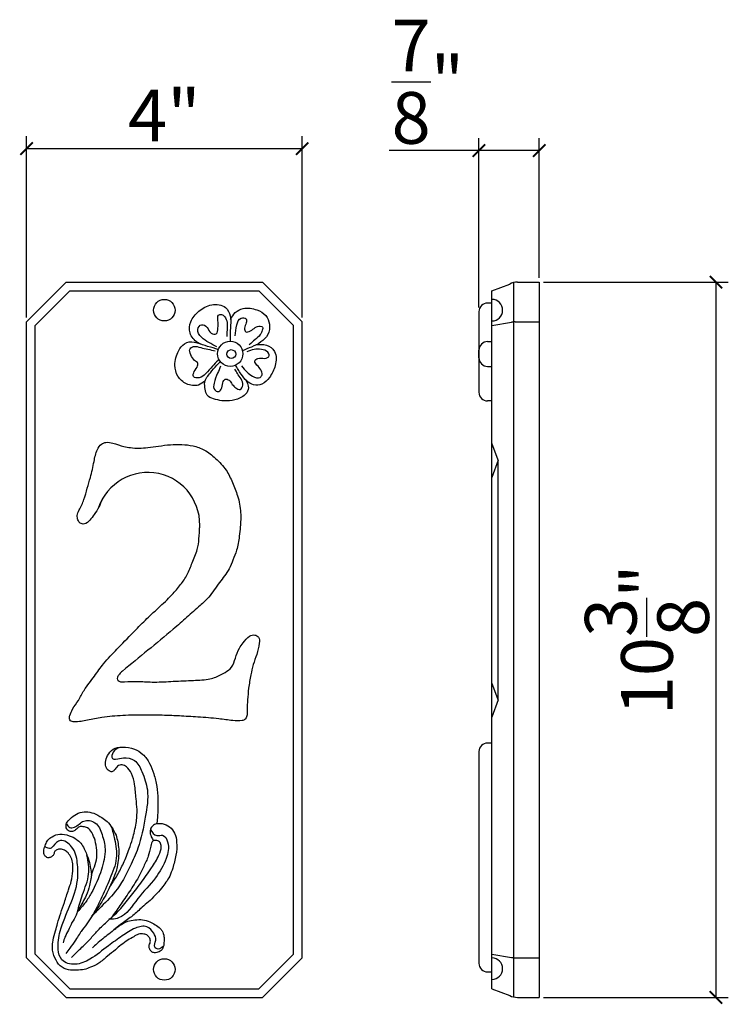
# Model space of a CAD drawing. Extents: x 66.8 to 77.1, y 21.1 to 35.4.
import ezdxf

# ---------------------------------------------------------------- set-up
doc = ezdxf.new("R2010")
doc.units = 0
doc.header["$MEASUREMENT"] = 0
doc.header["$PDMODE"] = 3
doc.header["$PDSIZE"] = 1
doc.linetypes.add('DASHED', pattern=[19.05, 12.7, -6.35])
doc.layers.get('0').update_dxf_attribs({"linetype": 'CONTINUOUS'})
doc.layers.get('Defpoints').update_dxf_attribs({"linetype": 'CONTINUOUS'})
doc.layers.add('Fleur et feuilles', color=6, linetype='CONTINUOUS')
doc.layers.add('Section dorée', color=1, linetype='CONTINUOUS')
doc.styles.get("Standard").update_dxf_attribs({"font": 'stylu.ttf', "height": 0.75})
doc.dimstyles.get("Standard").update_dxf_attribs({"dimtxt": 0.75, "dimasz": 0.18, "dimexe": 0.18, "dimexo": 0.0625, "dimgap": 0.09, "dimtad": 1, "dimdec": 4, "dimzin": 0, "dimdsep": 46, "dimlunit": 5, "dimtxsty": 'Standard', "dimblk": 'ARCHTICK', "dimcen": 0.09, "dimclrd": 3, "dimclre": 3, "dimadec": 0, "dimazin": 0, "dimtfac": 1, "dimtdec": 4, "dimtofl": 0, "dimtmove": 0, "dimatfit": 3, "dimfxl": 1, "dimtolj": 1, "dimtzin": 0, "dimarcsym": 0})

# ---------------------------------------------------------------- blocks, each defined once
blk = doc.blocks.new('_ArchTick')
at = {"color": 0, "linetype": 'ByBlock', "const_width": 0.15}
blk.add_lwpolyline([(-0.5, -0.5), (0.5, 0.5)], dxfattribs=at)
blk = doc.blocks.new('*D10')
at = {"color": 3, "lineweight": -2, "transparency": 16777216}
for p, q in [((66.883, 31.08), (66.883, 33.71)), ((70.883, 31.08), (70.883, 33.71)), ((66.883, 33.53), (70.883, 33.53))]:
    blk.add_line(p, q, dxfattribs=at)
at = {"layer": 'Defpoints', "color": 0, "transparency": 16777216}
for p in [(70.883, 33.53), (66.883, 31.017), (70.883, 31.017)]:
    blk.add_point(p, dxfattribs=at)
at = {"color": 3, "lineweight": -2, "transparency": 16777216, "xscale": 0.18, "yscale": 0.18, "zscale": 0.18, "rotation": 180}
blk.add_blockref('_ArchTick', (66.883, 33.53), dxfattribs=at)
at = {"color": 3, "lineweight": -2, "transparency": 16777216, "xscale": 0.18, "yscale": 0.18, "zscale": 0.18}
blk.add_blockref('_ArchTick', (70.883, 33.53), dxfattribs=at)
at = {"color": 0, "transparency": 16777216, "insert": (68.883, 34.012), "char_height": 0.75, "attachment_point": 5}
blk.add_mtext('\\A1;4"', dxfattribs=at)
blk = doc.blocks.new('*D11')
at = {"color": 3, "lineweight": -2, "transparency": 16777216}
for p, q in [((73.449, 31.226), (73.449, 33.682)), ((74.324, 31.654), (74.324, 33.682)), ((73.449, 33.502), (72.147, 33.502)), ((74.324, 33.502), (73.449, 33.502))]:
    blk.add_line(p, q, dxfattribs=at)
at = {"layer": 'Defpoints', "color": 0, "transparency": 16777216}
for p in [(73.449, 33.502), (74.324, 31.592), (73.449, 31.164)]:
    blk.add_point(p, dxfattribs=at)
at = {"color": 3, "lineweight": -2, "transparency": 16777216, "xscale": 0.18, "yscale": 0.18, "zscale": 0.18, "rotation": 180}
blk.add_blockref('_ArchTick', (73.449, 33.502), dxfattribs=at)
at = {"color": 3, "lineweight": -2, "transparency": 16777216, "xscale": 0.18, "yscale": 0.18, "zscale": 0.18}
blk.add_blockref('_ArchTick', (74.324, 33.502), dxfattribs=at)
at = {"color": 0, "transparency": 16777216, "insert": (72.708, 34.5), "char_height": 0.75, "attachment_point": 5}
blk.add_mtext('\\A1;{\\H1.000000x;\\S7/8;}"', dxfattribs=at)
blk = doc.blocks.new('*D12')
at = {"color": 3, "lineweight": -2, "transparency": 16777216}
for p, q in [((74.387, 31.592), (77.069, 31.592)), ((76.889, 31.592), (76.889, 21.217)), ((74.387, 21.217), (77.069, 21.217))]:
    blk.add_line(p, q, dxfattribs=at)
at = {"layer": 'Defpoints', "color": 0, "transparency": 16777216}
for p in [(74.324, 31.592), (74.324, 21.217), (76.889, 21.217)]:
    blk.add_point(p, dxfattribs=at)
at = {"color": 3, "lineweight": -2, "transparency": 16777216, "xscale": 0.18, "yscale": 0.18, "zscale": 0.18}
for p, rotation in [((76.889, 31.592), 90), ((76.889, 21.217), 270)]:
    blk.add_blockref('_ArchTick', p, dxfattribs=dict(at, rotation=rotation))
at = {"color": 0, "transparency": 16777216, "insert": (75.888, 26.404), "char_height": 0.75, "attachment_point": 5, "rotation": 90}
blk.add_mtext('\\A1;10{\\H1.000000x;\\S3/8;}"', dxfattribs=at)

msp = doc.modelspace()

# ---------------------------------------------------------------- linework, layer by layer
for p, q in [((66.88293, 31.01738), (67.45746, 31.5919)), ((67.45746, 31.5919), (70.30841, 31.5919)), ((70.88293, 31.01738), (70.30841, 31.5919)), ((73.6368, 31.4669), (73.89651, 31.56551)), ((73.9493, 31.58484), (73.9493, 21.22397)), ((74.00832, 31.5919), (74.3243, 31.5919)), ((74.3243, 31.5919), (74.3243, 21.2169)), ((67.00793, 30.9656), (67.50923, 31.4669)), ((67.50923, 31.4669), (70.25663, 31.4669)), ((70.75793, 30.9656), (70.25663, 31.4669)), ((73.6368, 21.3419), (73.6368, 31.4669)), ((66.88293, 21.79143), (66.88293, 31.01738)), ((70.88293, 21.79143), (70.88293, 31.01738)), ((73.6368, 30.9656), (73.92422, 31.01219)), ((73.97492, 31.01738), (74.3243, 31.01738)), ((67.00793, 21.84321), (67.00793, 30.9656)), ((70.75793, 21.84321), (70.75793, 30.9656)), ((67.45746, 21.2169), (66.88293, 21.79143)), ((66.88293, 21.79143), (66.88293, 21.79143)), ((67.50923, 21.3419), (67.00793, 21.84321)), ((70.25663, 21.3419), (70.75793, 21.84321)), ((70.30841, 21.2169), (70.88293, 21.79143)), ((73.6368, 21.84321), (73.92422, 21.79662)), ((73.97492, 21.79143), (74.3243, 21.79143)), ((67.50923, 21.3419), (70.25663, 21.3419)), ((73.6368, 21.3419), (73.89651, 21.2433)), ((67.45746, 21.2169), (70.30841, 21.2169)), ((74.00832, 21.2169), (74.3243, 21.2169))]:
    msp.add_line(p, q)
at = {"linetype": 'DASHED'}
for p, q in [((73.7305, 29.00818), (73.6368, 29.25818)), ((73.7305, 29.00818), (73.6368, 28.75818)), ((73.7305, 25.53173), (73.7305, 29.00818)), ((73.7305, 25.53173), (73.6368, 25.78173)), ((73.7305, 25.53173), (73.6368, 25.28173))]:
    msp.add_line(p, q, dxfattribs=at)
for centre in [(68.88293, 31.18565), (68.88293, 21.62315)]:
    msp.add_circle(centre, 0.15625)
for centre, radius, start, end in [((74.00832, 31.3419), 0.25, 90, 116.565051), ((73.6368, 31.18565), 0.15625, 270, 90), ((73.97492, 30.76738), 0.25, 90, 101.70092), ((73.6368, 21.63442), 0.15625, 270, 90), ((73.97492, 22.04143), 0.25, 258.29908, 270), ((74.00832, 21.4669), 0.25, 243.434949, 270)]:
    msp.add_arc(centre, radius, start, end)
msp.add_ellipse((68.63845, 28.06278), major_axis=(-0.21091, -0.74203), ratio=0.98362963, start_param=1.75224643, end_param=4.65634662)
msp.add_spline([(67.98068, 28.44202), (67.93295, 28.33269), (67.86558, 28.22336), (67.80101, 28.13925), (67.72241, 28.08599), (67.66065, 28.0972), (67.62977, 28.14486), (67.61854, 28.20654), (67.64661, 28.28783), (67.7168, 28.43922), (67.76452, 28.60462), (67.80964, 28.76067), (67.86298, 28.99335), (67.9107, 29.16436), (67.96965, 29.24286), (68.03422, 29.26809), (68.13528, 29.25687), (68.29529, 29.20921), (68.39074, 29.19239), (68.51707, 29.18398), (68.64339, 29.1952), (68.79779, 29.21482), (68.97066, 29.2347), (69.13909, 29.2375), (69.29911, 29.21787), (69.46474, 29.1562), (69.62756, 29.03565), (69.77915, 28.86464), (69.87179, 28.68803), (69.94552, 28.49303), (69.99044, 28.24913), (69.98483, 28.04168), (69.97093, 27.90582), (69.93162, 27.70397), (69.87829, 27.56099), (69.82214, 27.43484), (69.68439, 27.23642), (69.52718, 27.02336), (69.40366, 26.90282), (69.20996, 26.73181), (69.0127, 26.55853), (68.27439, 25.94739), (68.23228, 25.90814), (68.20385, 25.86216), (68.20385, 25.82571), (68.22631, 25.80328), (68.30491, 25.79487), (68.48738, 25.80048), (68.70635, 25.79207), (68.97584, 25.80048), (69.27341, 25.8145), (69.52045, 25.83412), (69.61149, 25.85645), (69.76589, 25.93214), (69.85853, 26.00783), (69.91467, 26.13679), (69.97362, 26.28257), (70.02742, 26.35904), (70.12006, 26.45716), (70.19866, 26.47398), (70.24919, 26.44314), (70.26042, 26.35623), (70.22393, 26.19363), (70.1734, 26.04505), (70.13971, 25.89647), (70.10602, 25.70303), (70.09179, 25.53287), (70.08617, 25.3927), (70.07775, 25.28897), (70.0581, 25.25533), (70.01037, 25.2329), (69.87563, 25.2329), (69.6735, 25.25814), (69.37032, 25.28337), (69.10083, 25.30019), (68.88467, 25.3086), (68.61099, 25.31384), (68.27973, 25.30543), (67.97655, 25.2774), (67.76737, 25.2379), (67.57367, 25.21547), (67.52033, 25.22949), (67.50629, 25.26033), (67.51191, 25.30799), (67.55121, 25.3977), (67.63543, 25.52665), (67.71713, 25.67081), (67.86872, 25.87826), (68.00066, 26.05768), (68.09611, 26.16702), (68.25112, 26.32576), (68.49254, 26.57526), (68.67782, 26.75748), (68.79903, 26.86842), (68.99273, 27.05905), (69.11905, 27.20483), (69.2145, 27.35061), (69.28764, 27.52326), (69.36063, 27.7139), (69.38589, 27.86809), (69.39736, 28.05445)], degree=3)
at = {"layer": 'Fleur et feuilles'}
for p, q in [((73.6368, 31.28876), (73.5743, 31.28876)), ((73.4493, 31.16376), (73.4493, 29.9945)), ((73.5743, 30.72991), (73.6368, 30.72991)), ((73.4493, 30.49589), (73.4493, 30.60491)), ((73.5743, 30.37089), (73.6368, 30.37089)), ((73.6368, 29.8695), (73.5743, 29.8695))]:
    msp.add_line(p, q, dxfattribs=at)
for centre, radius in [((69.83994, 30.55379), 0.1829), ((69.85414, 30.54826), 0.06507)]:
    msp.add_circle(centre, radius, dxfattribs=at)
for centre, start, end in [((73.5743, 31.16376), 90, 180), ((73.5743, 30.60491), 90, 180), ((73.5743, 30.49589), 180, 270), ((73.5743, 29.9945), 180, 270)]:
    msp.add_arc(centre, 0.125, start, end, dxfattribs=at)
for points in [[(69.66849, 30.6125), (69.51172, 30.66142), (69.36966, 30.71523), (69.25699, 30.85711), (69.26678, 31.01855), (69.38435, 31.1702), (69.57051, 31.26315), (69.77136, 31.22402), (69.83994, 31.10171), (69.83994, 30.89624), (69.83994, 30.72991)], [(69.84484, 31.05279), (69.91343, 31.15063), (70.0261, 31.20934), (70.22695, 31.18977), (70.35432, 31.1066), (70.40821, 30.9843), (70.38371, 30.83264), (70.28574, 30.72502), (70.14857, 30.65164), (70.0163, 30.59782)], [(69.47448, 30.15934), (69.37896, 30.10063), (69.20505, 30.11776), (69.08013, 30.22783), (69.03604, 30.38682), (69.09238, 30.59963), (69.17565, 30.69992), (69.31772, 30.72438), (69.401, 30.69748)], [(70.21715, 30.68588), (70.36412, 30.68099), (70.48169, 30.58804), (70.49148, 30.38257), (70.40821, 30.21134), (70.30043, 30.1135), (70.17796, 30.10372), (70.07997, 30.15913), (69.99671, 30.26026), (69.91343, 30.39235)], [(70.06038, 30.1787), (70.09712, 30.10532), (70.09222, 30.01237), (70.02119, 29.9341), (69.86687, 29.87539), (69.71746, 29.87294), (69.59744, 29.89985), (69.50436, 29.95366), (69.47742, 30.03928), (69.47007, 30.14201), (69.5509, 30.27655), (69.64398, 30.38662), (69.69786, 30.44043)], [(68.09247, 22.82069), (68.19921, 22.99014), (68.28952, 23.16505), (68.37436, 23.37276), (68.42107, 23.51662), (68.47307, 23.7462), (68.48675, 23.94298), (68.47307, 24.09876), (68.45107, 24.30877), (68.40454, 24.46729), (68.33339, 24.56294), (68.27044, 24.59027), (68.20476, 24.57114), (68.1555, 24.51375), (68.12265, 24.49188), (68.0816, 24.50281), (68.04329, 24.54654), (68.0296, 24.63127), (68.05971, 24.72419), (68.13908, 24.81711), (68.27318, 24.84718), (68.44833, 24.81985), (68.57148, 24.74332), (68.67001, 24.61214), (68.73022, 24.45909), (68.774, 24.27871), (68.79043, 24.09013)], [(68.79057, 24.09468), (68.78783, 23.93343), (68.77962, 23.79132), (68.77415, 23.73939)], [(67.82408, 22.99739), (67.86727, 23.11345), (67.90148, 23.24464), (67.90148, 23.35123), (67.87675, 23.49716), (67.82886, 23.60785), (67.76728, 23.67754), (67.7057, 23.69394), (67.65097, 23.69121), (67.60855, 23.65841), (67.55108, 23.62425), (67.48676, 23.63791), (67.45666, 23.6953), (67.47278, 23.75912), (67.53709, 23.82608), (67.63425, 23.88894), (67.74646, 23.91081), (67.85729, 23.88758), (67.97771, 23.82472), (68.05083, 23.76951), (68.12472, 23.67796), (68.18219, 23.56863), (68.20573, 23.47631), (68.22078, 23.36835), (68.21673, 23.23401), (68.19894, 23.11102), (68.17473, 23.02255), (68.11259, 22.87115), (68.0647, 22.76456), (67.9961, 22.64058), (67.90442, 22.49846), (67.83326, 22.40007), (67.75773, 22.28292), (67.67426, 22.17223), (67.64826, 22.13124), (67.59195, 22.04991), (67.51258, 21.93239), (67.45374, 21.85587)], [(68.77415, 23.73939), (68.85379, 23.73778), (68.95779, 23.69132), (69.03168, 23.59839), (69.06179, 23.46994), (69.05084, 23.27863), (69.00431, 23.09278), (68.96046, 22.9765), (68.84278, 22.80431), (68.65121, 22.60207), (68.56304, 22.52628), (68.4262, 22.40329), (68.27294, 22.29124), (68.07657, 22.13641), (67.90302, 21.99462), (67.83838, 21.93464)], [(68.77415, 23.73939), (68.70919, 23.7019), (68.67635, 23.63904), (68.69414, 23.54749), (68.7267, 23.48924)], [(67.53796, 21.79826), (67.65291, 21.91168), (67.79111, 22.04833), (67.90058, 22.16995), (68.04615, 22.31325), (68.23088, 22.48679), (68.38591, 22.67489), (68.5419, 22.8744), (68.69516, 23.09578), (68.8049, 23.28046), (68.83774, 23.40618), (68.82132, 23.46357), (68.77214, 23.49146), (68.72288, 23.48736), (68.68722, 23.41164), (68.64891, 23.26679), (68.58323, 23.11648), (68.5066, 22.96069), (68.37757, 22.7542), (68.23799, 22.54922), (68.11484, 22.3743)], [(67.76005, 23.28277), (67.78847, 23.20302), (67.81173, 23.08687), (67.82405, 23.00488), (67.81717, 22.937), (67.79665, 22.84135), (67.74875, 22.6965), (67.69799, 22.6011), (67.64188, 22.49588), (67.58715, 22.38109), (67.52831, 22.27587), (67.49128, 22.19457), (67.44013, 22.0912), (67.41317, 22.00865)]]:
    msp.add_spline(points, degree=3, dxfattribs=at)
msp.add_open_spline([(68.15881, 22.20245), (68.18337, 22.22149), (68.24215, 22.26694), (68.34232, 22.32665), (68.45809, 22.34309), (68.56736, 22.35073), (68.66764, 22.32007), (68.74934, 22.27089), (68.81446, 22.23166), (68.85982, 22.17222), (68.88141, 22.10706), (68.87872, 22.02776), (68.87646, 21.95041), (68.82922, 21.87909), (68.76203, 21.86357), (68.69999, 21.86803), (68.6711, 21.91276), (68.65342, 21.96634), (68.68677, 22.01719), (68.67482, 22.0752), (68.64291, 22.12346), (68.57899, 22.13857), (68.50568, 22.14313), (68.43387, 22.09106), (68.3456, 22.04816), (68.25715, 21.98163), (68.16177, 21.89958), (68.05244, 21.81303), (67.94161, 21.71272), (67.82348, 21.65776), (67.71749, 21.61666), (67.60855, 21.61434), (67.48739, 21.60868), (67.36072, 21.66622), (67.2878, 21.79394), (67.24897, 21.92437), (67.26742, 22.05935), (67.30148, 22.17389), (67.33694, 22.30537), (67.3784, 22.44369), (67.43869, 22.60375), (67.48337, 22.75976), (67.53989, 22.90726), (67.5529, 23.03563), (67.5579, 23.15063), (67.53559, 23.24212), (67.49262, 23.31073), (67.43758, 23.35694), (67.37724, 23.37302), (67.32404, 23.36265), (67.2828, 23.33164), (67.28065, 23.284), (67.2452, 23.25656), (67.20176, 23.23513), (67.15263, 23.25844), (67.12847, 23.30593), (67.1344, 23.36782), (67.15782, 23.43166), (67.18787, 23.50471), (67.26272, 23.55907), (67.37177, 23.60017), (67.49911, 23.56989), (67.60107, 23.52109), (67.67598, 23.45436), (67.72104, 23.37745), (67.74691, 23.31757), (67.75858, 23.28674), (67.76005, 23.28277)], degree=3, knots=[0.41981671, 0.41981671, 0.41981671, 0.41981671, 0.51164355, 0.63911569, 0.73999761, 0.85241275, 0.96066798, 1.04822718, 1.13933372, 1.18492176, 1.27006472, 1.3384044, 1.42247781, 1.49987608, 1.5726116, 1.62120165, 1.6737296, 1.72013446, 1.78283761, 1.83811158, 1.88897328, 1.94695566, 2.02633358, 2.10100961, 2.20332106, 2.32288758, 2.43054776, 2.58114234, 2.7417656, 2.87513709, 2.96984358, 3.07973126, 3.1988511, 3.33224689, 3.47026238, 3.62671031, 3.73186129, 3.87306875, 3.98587066, 4.14020856, 4.30614613, 4.49848127, 4.62730952, 4.77766776, 4.88288976, 4.97132518, 5.05551842, 5.12173386, 5.18246397, 5.23559925, 5.28114156, 5.32436061, 5.3659513, 5.40838591, 5.46353533, 5.5069557, 5.56163361, 5.64332684, 5.71301948, 5.79269496, 5.91254268, 6.05133879, 6.16941567, 6.25073541, 6.34782506, 6.43390752, 6.44661428, 6.44661428, 6.44661428, 6.44661428], dxfattribs=at)
at = {"layer": 'Section dorée'}
for p, q in [((73.6368, 24.90732), (73.5743, 24.90732)), ((73.4493, 24.78232), (73.4493, 21.71227)), ((73.5743, 21.58727), (73.6368, 21.58727))]:
    msp.add_line(p, q, dxfattribs=at)
for centre, start, end in [((73.5743, 24.78232), 90, 180), ((73.5743, 21.71227), 180, 270)]:
    msp.add_arc(centre, 0.125, start, end, dxfattribs=at)
for points in [[(69.64399, 30.65507), (69.52887, 30.71622), (69.42109, 30.79449), (69.36721, 30.90701), (69.42354, 30.9755), (69.50437, 30.93636), (69.56316, 30.8532), (69.63664, 30.84341), (69.66113, 30.92658), (69.66113, 31.03421), (69.67093, 31.11493), (69.71257, 31.12471), (69.75666, 31.09291), (69.7934, 31.0073), (69.7934, 30.89723), (69.79095, 30.80428)], [(69.91097, 30.81406), (69.93547, 30.97305), (69.99915, 31.0709), (70.07018, 31.05867), (70.07263, 31.00241), (70.04814, 30.92413), (70.06529, 30.87277), (70.13142, 30.885), (70.20245, 30.93392), (70.27593, 30.95349), (70.31023, 30.94126), (70.30533, 30.89478), (70.27593, 30.83118), (70.19755, 30.7578), (70.11672, 30.68442)], [(69.66309, 30.45531), (69.58226, 30.37459), (69.48183, 30.26452), (69.38875, 30.20582), (69.30792, 30.22294), (69.31772, 30.29632), (69.36671, 30.37949), (69.36916, 30.41129), (69.32262, 30.45776), (69.26628, 30.53848), (69.25649, 30.62654), (69.30792, 30.65834), (69.4108, 30.64366), (69.51612, 30.6192), (69.62145, 30.59474)], [(70.00182, 30.37733), (70.0851, 30.28682), (70.16103, 30.23056), (70.2737, 30.21099), (70.30064, 30.24769), (70.2835, 30.32107), (70.22716, 30.38956), (70.19777, 30.44582), (70.23941, 30.4874), (70.33739, 30.4874), (70.40597, 30.52654), (70.38637, 30.57546), (70.2933, 30.61704), (70.18552, 30.6146), (70.0802, 30.5828)], [(69.70017, 30.37417), (69.65608, 30.27144), (69.60464, 30.12712), (69.61444, 30.02927), (69.66098, 30.00481), (69.70997, 30.03906), (69.73201, 30.13446), (69.7663, 30.18338), (69.82264, 30.1687), (69.86918, 30.10999), (69.92062, 30.05863), (69.98185, 30.03417), (70.02104, 30.10021), (69.99655, 30.18827), (69.94266, 30.26899), (69.90837, 30.33014)], [(68.23473, 24.84444), (68.14165, 24.77595), (68.13185, 24.683), (68.17594, 24.67322), (68.28861, 24.69279), (68.45028, 24.65365), (68.55805, 24.49221), (68.63643, 24.22803), (68.60704, 23.83177), (68.49926, 23.38169), (68.38637, 23.1189), (68.17083, 22.75199), (67.93568, 22.50249), (67.82791, 22.39486)], [(67.46494, 23.74125), (67.50903, 23.68255), (67.57762, 23.68744), (67.71478, 23.7755), (67.87644, 23.75104), (67.97932, 23.57981), (68.02341, 23.36945), (67.96952, 23.07103), (67.82256, 22.72858), (67.73438, 22.5916), (67.6266, 22.4644)], [(68.11236, 23.69706), (68.16135, 23.51116), (68.18584, 23.2372), (68.09277, 22.93878), (67.9605, 22.64036), (67.85273, 22.4251)], [(68.68062, 23.65792), (68.7737, 23.56497), (68.85698, 23.56986), (68.93046, 23.47202), (68.91087, 23.23231), (68.75411, 22.95345), (68.49937, 22.65014), (68.22014, 22.37129), (68.12216, 22.35172), (68.07807, 22.35172)], [(68.8657, 21.95812), (68.79222, 21.91898), (68.74323, 21.94834), (68.75793, 22.04618), (68.72853, 22.14891), (68.63056, 22.24187), (68.464, 22.2223), (68.27295, 22.10978), (68.07209, 21.96791), (67.80266, 21.77222), (67.58711, 21.69884), (67.39606, 21.76244), (67.34217, 21.91409), (67.37156, 22.17827), (67.51363, 22.55007), (67.62248, 22.91921), (67.62011, 23.17383), (67.53683, 23.40376), (67.37517, 23.49182), (67.2674, 23.41355), (67.2282, 23.3793), (67.16942, 23.39398), (67.14982, 23.40865)], [(67.62248, 22.45935), (67.69596, 22.70885), (67.78414, 23.00727), (67.75965, 23.28123)]]:
    msp.add_spline(points, degree=3, dxfattribs=at)

# ---------------------------------------------------------------- dimensions: what is measured, and where the dimension line sits
for base, p1, p2, picture, middle in [((73.4493, 33.50186), (74.3243, 31.5919), (73.4493, 31.16376), '*D11', (72.70794, 34.4998)), ((70.88293, 33.53038), (66.88293, 31.01738), (70.88293, 31.01738), '*D10', (68.88293, 34.01212))]:
    dim = msp.add_linear_dim(base=base, p1=p1, p2=p2, dimstyle='Standard', override={"dimpost": '"'})
    dim.commit()
    dim.dimension.update_dxf_attribs({"geometry": picture, "text_midpoint": middle})
dim = msp.add_linear_dim(base=(76.88912, 21.2169), p1=(74.3243, 31.5919), p2=(74.3243, 21.2169), angle=90, dimstyle='Standard', override={"dimpost": '"'})
dim.commit()
dim.dimension.update_dxf_attribs({"geometry": '*D12', "text_midpoint": (75.88761, 26.4044)})

doc.saveas('drawing.dxf')
